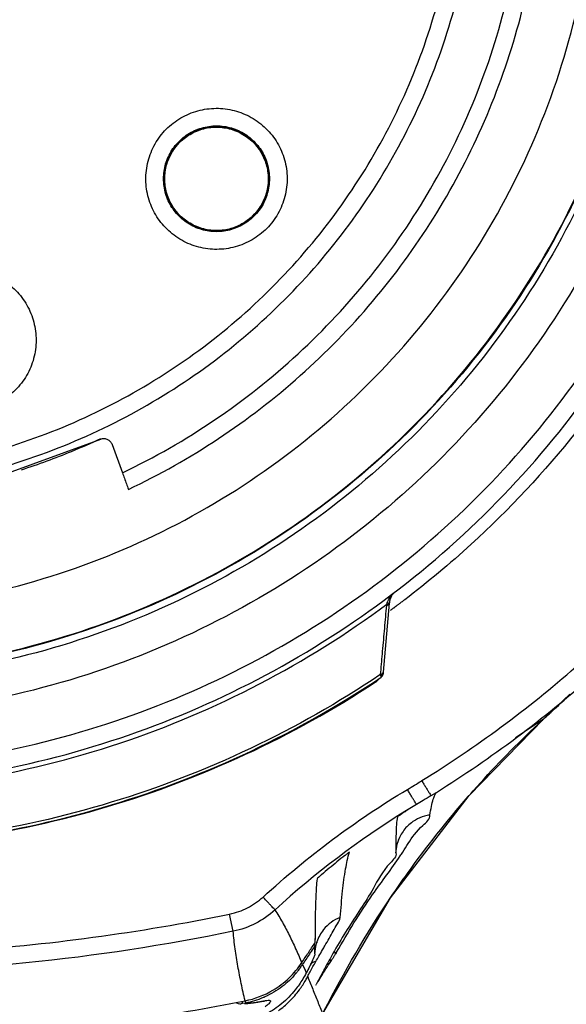
# Model space of a CAD drawing. Units: inches. Extents: x 1.2 to 15.8, y 0.3 to 10.5.
# Drawn here: x 12.8 to 12.9, y 6.9 to 7.1 of the extents above; entities that cross this region are included whole.
import ezdxf

# ---------------------------------------------------------------- set-up
doc = ezdxf.new("R2010")
doc.units = ezdxf.units.IN
doc.header["$LTSCALE"] = 0.935
doc.header["$MEASUREMENT"] = 0
doc.layers.get('0').update_dxf_attribs({"linetype": 'CONTINUOUS'})
doc.styles.get("Standard").update_dxf_attribs({"font": 'txt', "width": 0.8})
doc.dimstyles.new('DIMSTYLE_2', dxfattribs={"dimtxt": 0.1, "dimasz": 0.1875, "dimexe": 0.18, "dimexo": 0.0625, "dimgap": 0.09, "dimtad": 0, "dimtih": 1, "dimtoh": 1, "dimdec": 3, "dimlfac": 3.2, "dimzin": 4, "dimdsep": 46, "dimtxsty": 'STANDARD', "dimblk": 'CLOSED', "dimblk1": 'CLOSED', "dimblk2": 'CLOSED', "dimcen": 0.09, "dimadec": 0, "dimazin": 0, "dimtp": 0.005, "dimtm": 0.005, "dimtfac": 1, "dimtdec": 3, "dimtofl": 0, "dimtmove": 0, "dimatfit": 3, "dimldrblk": 'CLOSED', "dimfxl": 1, "dimtolj": 1, "dimtzin": 4, "dimarcsym": 0})
doc.dimstyles.new('DIMSTYLE_7', dxfattribs={"dimtxt": 0.1, "dimasz": 0.1875, "dimexe": 0.18, "dimexo": 0.0625, "dimgap": 0.09, "dimtad": 0, "dimtih": 1, "dimtoh": 1, "dimdec": 0, "dimlfac": 3.2, "dimzin": 4, "dimdsep": 46, "dimtxsty": 'STANDARD', "dimblk": 'CLOSED', "dimblk1": 'CLOSED', "dimblk2": 'CLOSED', "dimcen": 0.09, "dimadec": 0, "dimazin": 0, "dimtol": 1, "dimtp": 10, "dimtm": 10, "dimtfac": 1, "dimtdec": 0, "dimtofl": 0, "dimtmove": 0, "dimatfit": 3, "dimldrblk": 'CLOSED', "dimfxl": 1, "dimtolj": 1, "dimtzin": 4, "dimarcsym": 0})

# ---------------------------------------------------------------- blocks, each defined once
blk = doc.blocks.new('_CLOSED')
at = {"color": 0, "linetype": 'BYBLOCK'}
for p, q in [((0, 0), (-1, 0.16667)), ((-1, 0.16667), (-1, -0.16667)), ((-1, -0.16667), (0, 0)), ((-1, 0), (0, 0))]:
    blk.add_line(p, q, dxfattribs=at)
blk = doc.blocks.new('*D2')
at = {"color": 2, "linetype": 'CONTINUOUS'}
for p, q in [((13.03153, 7.35883), (13.03153, 5.84363)), ((13.03153, 7.0534), (13.03153, 5.84363)), ((13.03153, 5.90613), (12.72153, 5.90613)), ((13.03153, 5.90613), (13.29862, 5.90613))]:
    blk.add_line(p, q, dxfattribs=at)
at = {"color": 2, "linetype": 'CONTINUOUS', "xscale": 0.1875, "yscale": 0.1875, "zscale": 0.1875}
blk.add_blockref('_CLOSED', (13.03153, 5.90613), dxfattribs=at)
at = {"color": 2, "linetype": 'CONTINUOUS', "xscale": 0.1875, "yscale": 0.1875, "zscale": 0.1875, "rotation": 180}
blk.add_blockref('_CLOSED', (13.03153, 5.90613), dxfattribs=at)
at = {"color": 2, "linetype": 'CONTINUOUS'}
for s, width, p in [('0%%d%%p10%%d SHAFT END MARK', 0.804762, (13.34862, 5.85613)), ('(OR KEY) ORIENTATION FOR ', 0.8, (13.34862, 5.70613)), ('RESOLVER ANGLE= 0%%d', 0.792593, (13.34862, 5.55613))]:
    blk.add_text(s, height=0.1, dxfattribs=dict(at, width=width)).set_placement(p)
blk = doc.blocks.new('*D22')
at = {"color": 2, "linetype": 'CONTINUOUS'}
for p, q in [((12.9873, 8.25193), (11.74312, 7.00994)), ((13.03153, 8.23359), (13.03153, 6.4756))]:
    blk.add_line(p, q, dxfattribs=at)
for points in [[(11.94761, 6.95187), (11.78735, 7.0541), (11.90579, 6.90542), (11.94761, 6.95187)], [(12.84263, 6.51688), (13.03153, 6.5381), (12.84596, 6.5793), (12.84263, 6.51688)]]:
    blk.add_lwpolyline(points, dxfattribs=at)
for start, end in [(224.94943, 235.28415), (247.15109, 270)]:
    blk.add_arc((13.03153, 8.29609), 1.75799, start, end, dxfattribs=at)
for s, width, p in [('%%p', 1.166667, (12.1119, 6.71354)), ('45%%d', 0.755556, (11.88523, 6.71354)), ('10%%d', 0.755556, (12.22857, 6.71354))]:
    blk.add_text(s, height=0.1, dxfattribs=dict(at, width=width)).set_placement(p)

msp = doc.modelspace()

# ---------------------------------------------------------------- linework, layer by layer
at = {"color": 7, "linetype": 'CONTINUOUS'}
for p, q in [((12.82381, 7.03065), (12.82381, 7.03067)), ((12.83833, 7.03065), (12.83833, 7.03067)), ((12.79933, 6.98866), (12.81494, 6.99434)), ((12.81652, 6.99361), (12.81796, 6.98965)), ((12.85516, 6.97145), (12.85431, 6.96182)), ((12.85396, 6.96143), (12.85394, 6.96151)), ((12.85399, 6.9613), (12.85396, 6.96143)), ((12.85431, 6.96182), (12.8543, 6.96169)), ((12.87669, 6.95531), (12.88034, 6.95876)), ((12.8663, 6.94464), (12.87669, 6.95531)), ((12.87665, 6.95527), (12.87277, 6.95267)), ((12.87665, 6.95527), (12.87669, 6.95531)), ((12.86159, 6.94502), (12.86159, 6.9449)), ((12.85895, 6.94337), (12.85734, 6.94239)), ((12.85606, 6.93665), (12.85606, 6.93662)), ((12.83339, 6.92568), (12.8329, 6.92808)), ((12.84491, 6.92357), (12.84507, 6.92413)), ((12.84507, 6.92413), (12.84512, 6.92427)), ((12.8448, 6.92253), (12.84491, 6.92357)), ((12.8448, 6.92253), (12.8448, 6.92253)), ((12.84307, 6.92106), (12.84341, 6.92027)), ((12.84341, 6.92027), (12.84358, 6.91987)), ((12.84491, 6.91817), (12.84496, 6.91826)), ((12.83432, 6.91557), (12.83453, 6.91557)), ((12.83468, 6.91559), (12.83453, 6.91557)), ((12.83461, 6.91591), (12.83468, 6.91559)), ((12.83512, 6.91568), (12.83468, 6.91559)), ((12.83497, 6.9156), (12.83543, 6.91563)), ((12.83506, 6.91599), (12.83512, 6.91568))]:
    msp.add_line(p, q, dxfattribs=at)
for points in [[(12.8459, 6.91423), (12.85532, 6.93034), (12.8663, 6.94464)], [(12.85606, 6.93657), (12.85625, 6.93782), (12.85649, 6.93849), (12.85662, 6.93876), (12.85664, 6.93881)], [(12.83378, 6.91576), (12.83385, 6.91571), (12.83409, 6.91562), (12.83432, 6.91557)], [(12.83543, 6.91563), (12.83621, 6.91572), (12.83685, 6.91581)], [(12.83685, 6.91581), (12.83732, 6.91588), (12.83763, 6.91592), (12.83772, 6.91593)]]:
    msp.add_lwpolyline(points, dxfattribs=at)
for points, knots in [([(12.77528, 7.20162), (12.78222, 7.20162), (12.79615, 7.20044), (12.81642, 7.19516), (12.8355, 7.18655), (12.85287, 7.17483), (12.86803, 7.16033), (12.88054, 7.14343), (12.88999, 7.12469), (12.89612, 7.10467), (12.89879, 7.08394), (12.89792, 7.06308), (12.89357, 7.04267), (12.88584, 7.02327), (12.87493, 7.00543), (12.86119, 6.9897), (12.84498, 6.97649), (12.82676, 6.96619), (12.80698, 6.95909), (12.79316, 6.95666), (12.7862, 6.95604)], [0, 0, 0, 0, 0.055512, 0.111153, 0.166756, 0.2221, 0.277937, 0.333734, 0.38942, 0.444969, 0.500403, 0.555768, 0.611114, 0.666494, 0.721966, 0.777544, 0.83276, 0.888375, 0.944177, 1, 1, 1, 1]), ([(12.77528, 7.19672), (12.78192, 7.19672), (12.79522, 7.19559), (12.81458, 7.19059), (12.83282, 7.1824), (12.84944, 7.17126), (12.86394, 7.15749), (12.87593, 7.14148), (12.88506, 7.12368), (12.89107, 7.10461), (12.89379, 7.08479), (12.89315, 7.0648), (12.88916, 7.0452), (12.88193, 7.02655), (12.87167, 7.00938), (12.85867, 6.99418), (12.84331, 6.98137), (12.82601, 6.97133), (12.80728, 6.96433), (12.79417, 6.96183), (12.78757, 6.96114)], [0, 0, 0, 0, 0.055556, 0.111112, 0.166667, 0.222223, 0.277779, 0.333334, 0.38889, 0.444445, 0.5, 0.555555, 0.611111, 0.666666, 0.722222, 0.777777, 0.833333, 0.888888, 0.944444, 1, 1, 1, 1]), ([(12.77528, 6.97018), (12.7816, 6.97018), (12.79429, 6.97129), (12.81272, 6.97623), (12.83, 6.98429), (12.84564, 6.99524), (12.85915, 7.00876), (12.87012, 7.02446), (12.87818, 7.0418), (12.88309, 7.06023), (12.88472, 7.0792), (12.88304, 7.09814), (12.87811, 7.1165), (12.87008, 7.13374), (12.85917, 7.14935), (12.84572, 7.16281), (12.83014, 7.17376), (12.81287, 7.18185), (12.79438, 7.18683), (12.78164, 7.18795), (12.77528, 7.18795)], [0, 0, 0, 0, 0.055506, 0.111149, 0.166754, 0.222084, 0.277931, 0.333744, 0.389439, 0.444991, 0.500419, 0.555775, 0.611112, 0.666485, 0.721955, 0.777531, 0.832729, 0.88835, 0.944165, 1, 1, 1, 1]), ([(12.81796, 6.98965), (12.82242, 6.99177), (12.83103, 6.99671), (12.84269, 7.00596), (12.85284, 7.01683), (12.86126, 7.02911), (12.86775, 7.04252), (12.87217, 7.05677), (12.87441, 7.0715), (12.87442, 7.08638), (12.87222, 7.10106), (12.86786, 7.11525), (12.86143, 7.12862), (12.85309, 7.14089), (12.843, 7.1518), (12.83141, 7.16107), (12.81855, 7.16852), (12.80471, 7.17398), (12.79018, 7.17731), (12.78024, 7.17806), (12.77528, 7.17806)], [0, 0, 0, 0, 0.055536, 0.11117, 0.166763, 0.222156, 0.277951, 0.33369, 0.389339, 0.444882, 0.500337, 0.555739, 0.611123, 0.666529, 0.722008, 0.777591, 0.832873, 0.888466, 0.944221, 1, 1, 1, 1]), ([(12.77528, 6.98917), (12.77976, 6.98917), (12.78873, 6.98985), (12.80187, 6.99285), (12.81441, 6.99777), (12.82607, 7.00451), (12.8366, 7.0129), (12.84576, 7.02278), (12.85335, 7.03391), (12.85919, 7.04603), (12.86316, 7.05889), (12.86518, 7.07221), (12.86518, 7.08567), (12.86318, 7.09899), (12.85922, 7.11185), (12.8534, 7.12398), (12.84583, 7.13511), (12.83668, 7.14499), (12.82617, 7.1534), (12.8145, 7.16016), (12.80194, 7.1651), (12.78876, 7.16812), (12.77977, 7.1688), (12.77528, 7.1688)], [0, 0, 0, 0, 0.047648, 0.095316, 0.142956, 0.190449, 0.238087, 0.285738, 0.333329, 0.380877, 0.428441, 0.476035, 0.523638, 0.571231, 0.618806, 0.666365, 0.713924, 0.761502, 0.809108, 0.856669, 0.904438, 0.95225, 1, 1, 1, 1]), ([(12.77528, 6.98672), (12.77988, 6.98672), (12.78909, 6.98741), (12.80258, 6.99049), (12.81547, 6.99555), (12.82746, 7.00247), (12.83828, 7.0111), (12.84769, 7.02125), (12.85549, 7.03269), (12.8615, 7.04516), (12.86558, 7.05839), (12.8673, 7.06979), (12.86756, 7.0767), (12.86756, 7.079)], [0, 0, 0, 0, 0.095239, 0.190477, 0.285715, 0.380954, 0.476192, 0.57143, 0.666668, 0.761906, 0.857144, 0.952381, 1, 1, 1, 1]), ([(12.89278, 7.07898), (12.89278, 7.07437), (12.89212, 7.06315), (12.88852, 7.04562), (12.88131, 7.02706), (12.87108, 7.00998), (12.85812, 6.99487), (12.84281, 6.98214), (12.82557, 6.97217), (12.807, 6.96528), (12.79405, 6.96281), (12.78757, 6.96213)], [0, 0, 0, 0, 0.080259, 0.195434, 0.310609, 0.425784, 0.54096, 0.656136, 0.771312, 0.886488, 1, 1, 1, 1]), ([(12.78758, 6.96224), (12.78994, 6.96249), (12.79871, 6.96368), (12.81361, 6.96745), (12.83146, 6.97528), (12.84778, 6.98594), (12.86212, 6.99915), (12.87409, 7.01453), (12.88337, 7.03167), (12.8897, 7.05011), (12.89237, 7.0661), (12.89277, 7.07578), (12.89278, 7.07898)], [0, 0, 0, 0, 0.041269, 0.154135, 0.267001, 0.379866, 0.492731, 0.605596, 0.718461, 0.831326, 0.94419, 1, 1, 1, 1]), ([(12.8188, 6.98733), (12.82314, 6.98939), (12.83154, 6.99413), (12.84298, 7.00295), (12.85307, 7.0133), (12.86159, 7.02497), (12.86838, 7.03773), (12.87328, 7.05133), (12.87616, 7.06519), (12.87678, 7.07451), (12.87678, 7.07903)], [0, 0, 0, 0, 0.125947, 0.251893, 0.37784, 0.503786, 0.629732, 0.755678, 0.881624, 1, 1, 1, 1]), ([(12.77528, 6.94573), (12.78223, 6.94573), (12.79616, 6.94682), (12.81651, 6.95171), (12.83585, 6.95972), (12.85371, 6.97066), (12.86963, 6.98426), (12.88322, 7.00018), (12.89416, 7.01803), (12.90217, 7.03737), (12.90706, 7.05772), (12.90816, 7.07165), (12.90816, 7.0786)], [0, 0, 0, 0, 0.1, 0.200001, 0.300001, 0.400001, 0.500002, 0.600001, 0.700001, 0.800001, 0.9, 1, 1, 1, 1]), ([(12.77528, 6.94818), (12.78212, 6.94818), (12.79582, 6.94925), (12.81582, 6.95407), (12.83479, 6.96194), (12.85228, 6.97267), (12.86788, 6.98599), (12.8812, 7.00159), (12.89193, 7.01908), (12.8998, 7.03805), (12.90462, 7.05805), (12.90569, 7.07175), (12.9057, 7.07859)], [0, 0, 0, 0, 0.100297, 0.200397, 0.300348, 0.4002, 0.500002, 0.599803, 0.699655, 0.799605, 0.899704, 1, 1, 1, 1]), ([(12.82363, 7.03709), (12.82419, 7.03774), (12.8255, 7.03889), (12.82782, 7.04005), (12.83036, 7.04057), (12.83294, 7.04042), (12.8354, 7.03961), (12.83756, 7.03819), (12.83928, 7.03627), (12.84046, 7.03396), (12.841, 7.03141), (12.84086, 7.0288), (12.84004, 7.02631), (12.83907, 7.02485), (12.83851, 7.0242)], [0, 0, 0, 0, 0.083549, 0.167034, 0.250216, 0.332874, 0.415874, 0.498757, 0.581572, 0.664614, 0.747838, 0.831871, 0.916147, 1, 1, 1, 1]), ([(12.83409, 7.03725), (12.83351, 7.03751), (12.83231, 7.03788), (12.83044, 7.03796), (12.8286, 7.03756), (12.82689, 7.03668), (12.82544, 7.03537), (12.82474, 7.03426), (12.82447, 7.03366)], [0, 0, 0, 0, 0.166311, 0.32692, 0.490355, 0.65779, 0.8273, 1, 1, 1, 1]), ([(12.82451, 7.03364), (12.82465, 7.03396), (12.82515, 7.03486), (12.82628, 7.03617), (12.82803, 7.0373), (12.83003, 7.03788), (12.83211, 7.03788), (12.83345, 7.03749), (12.83407, 7.03721)], [0, 0, 0, 0, 0.090742, 0.272593, 0.454444, 0.636296, 0.818148, 1, 1, 1, 1]), ([(12.82549, 7.03549), (12.82595, 7.03602), (12.82703, 7.03695), (12.82896, 7.03783), (12.83107, 7.03814), (12.83283, 7.03789), (12.83382, 7.03751), (12.83414, 7.03737)], [0, 0, 0, 0, 0.222138, 0.444277, 0.666416, 0.888556, 1, 1, 1, 1]), ([(12.82559, 7.03543), (12.82604, 7.03595), (12.82709, 7.03686), (12.82899, 7.03773), (12.83105, 7.03803), (12.83279, 7.03778), (12.83377, 7.03742), (12.8341, 7.03727)], [0, 0, 0, 0, 0.222224, 0.442599, 0.663123, 0.885048, 1, 1, 1, 1]), ([(12.83851, 7.0242), (12.83795, 7.02355), (12.83665, 7.0224), (12.83432, 7.02123), (12.83178, 7.02072), (12.8292, 7.02087), (12.82674, 7.02168), (12.82458, 7.0231), (12.82286, 7.02502), (12.82168, 7.02733), (12.82114, 7.02987), (12.82129, 7.03249), (12.8221, 7.03498), (12.82307, 7.03644), (12.82363, 7.03709)], [0, 0, 0, 0, 0.083549, 0.167034, 0.250216, 0.332874, 0.415874, 0.498757, 0.581572, 0.664614, 0.747838, 0.831871, 0.916147, 1, 1, 1, 1]), ([(12.83407, 7.03721), (12.83469, 7.03692), (12.83586, 7.03617), (12.83722, 7.0346), (12.83809, 7.0327), (12.83829, 7.03133), (12.83829, 7.03064)], [0, 0, 0, 0, 0.250001, 0.500001, 0.750001, 1, 1, 1, 1]), ([(12.83833, 7.03065), (12.83833, 7.03085), (12.83829, 7.03168), (12.83798, 7.03312), (12.83711, 7.03483), (12.83579, 7.03627), (12.83468, 7.03698), (12.83409, 7.03725)], [0, 0, 0, 0, 0.074492, 0.29922, 0.529448, 0.76253, 1, 1, 1, 1]), ([(12.83414, 7.03737), (12.83446, 7.03722), (12.83539, 7.03672), (12.83673, 7.03556), (12.83788, 7.03376), (12.83838, 7.03206), (12.83845, 7.03101), (12.83845, 7.03066)], [0, 0, 0, 0, 0.124632, 0.37474, 0.624847, 0.874954, 1, 1, 1, 1]), ([(12.82435, 7.0337), (12.82435, 7.03371), (12.82464, 7.03435), (12.82503, 7.03496), (12.82549, 7.03549)], [0, 0, 0, 0, 0.011892, 1, 1, 1, 1]), ([(12.83609, 7.03591), (12.83624, 7.03577), (12.83651, 7.03549), (12.83674, 7.0352), (12.83684, 7.03507)], [0, 0, 0, 0, 0.566639, 1, 1, 1, 1]), ([(12.82369, 7.03066), (12.82369, 7.03101), (12.82376, 7.03205), (12.82406, 7.03307), (12.82435, 7.0337)], [0, 0, 0, 0, 0.336042, 1, 1, 1, 1]), ([(12.82447, 7.03366), (12.82421, 7.0331), (12.8239, 7.0321), (12.82381, 7.03106), (12.82381, 7.03065)], [0, 0, 0, 0, 0.600031, 1, 1, 1, 1]), ([(12.83735, 7.03431), (12.83746, 7.03412), (12.83762, 7.03381), (12.83776, 7.0335), (12.83781, 7.03338)], [0, 0, 0, 0, 0.638915, 1, 1, 1, 1]), ([(12.82412, 7.03259), (12.82413, 7.03262), (12.82415, 7.03268), (12.82417, 7.03275), (12.82418, 7.03278)], [0, 0, 0, 0, 0.449933, 1, 1, 1, 1]), ([(12.83813, 7.03236), (12.83818, 7.03216), (12.83824, 7.03183), (12.83828, 7.03151), (12.83829, 7.03139)], [0, 0, 0, 0, 0.645064, 1, 1, 1, 1]), ([(12.82381, 7.03067), (12.82381, 7.03101), (12.82384, 7.03138), (12.82389, 7.03175), (12.8239, 7.03178)], [0, 0, 0, 0, 0.91941, 1, 1, 1, 1]), ([(12.82801, 7.02394), (12.82769, 7.02409), (12.82676, 7.02459), (12.82542, 7.02575), (12.82426, 7.02755), (12.82376, 7.02925), (12.82369, 7.0303), (12.82369, 7.03066)], [0, 0, 0, 0, 0.125361, 0.375261, 0.62516, 0.875058, 1, 1, 1, 1]), ([(12.82381, 7.03065), (12.82381, 7.03041), (12.82386, 7.02953), (12.82421, 7.02804), (12.82512, 7.02635), (12.82642, 7.02497), (12.82749, 7.0243), (12.82806, 7.02404)], [0, 0, 0, 0, 0.086553, 0.319235, 0.546973, 0.774887, 1, 1, 1, 1]), ([(12.83767, 7.02763), (12.83794, 7.0282), (12.83824, 7.02921), (12.83833, 7.03024), (12.83833, 7.03065)], [0, 0, 0, 0, 0.609769, 1, 1, 1, 1]), ([(12.83845, 7.03066), (12.83845, 7.0303), (12.83838, 7.02925), (12.83808, 7.02823), (12.83779, 7.0276)], [0, 0, 0, 0, 0.334326, 1, 1, 1, 1]), ([(12.82416, 7.02856), (12.82416, 7.02858), (12.82414, 7.02863), (12.82413, 7.02868), (12.82412, 7.02872)], [0, 0, 0, 0, 0.311781, 1, 1, 1, 1]), ([(12.82807, 7.02408), (12.82745, 7.02437), (12.82628, 7.02512), (12.82493, 7.02668), (12.82436, 7.02792), (12.82416, 7.02856)], [0, 0, 0, 0, 0.336129, 0.672259, 1, 1, 1, 1]), ([(12.83803, 7.02872), (12.83802, 7.02869), (12.83799, 7.0286), (12.83797, 7.02852), (12.83795, 7.02848)], [0, 0, 0, 0, 0.457543, 1, 1, 1, 1]), ([(12.82806, 7.02404), (12.82862, 7.02379), (12.82981, 7.02342), (12.83167, 7.02333), (12.83351, 7.02373), (12.83524, 7.0246), (12.8367, 7.02592), (12.8374, 7.02704), (12.83767, 7.02763)], [0, 0, 0, 0, 0.162537, 0.325256, 0.487163, 0.654305, 0.828724, 1, 1, 1, 1]), ([(12.83665, 7.02582), (12.83619, 7.02529), (12.83512, 7.02436), (12.83318, 7.02348), (12.83107, 7.02317), (12.82967, 7.02337), (12.82899, 7.02357)], [0, 0, 0, 0, 0.249999, 0.499999, 0.75, 1, 1, 1, 1]), ([(12.83594, 7.02532), (12.8359, 7.02528), (12.83581, 7.0252), (12.83572, 7.02513), (12.83569, 7.0251)], [0, 0, 0, 0, 0.577761, 1, 1, 1, 1]), ([(12.83211, 7.0235), (12.83143, 7.02341), (12.83003, 7.0234), (12.8287, 7.0238), (12.82807, 7.02408)], [0, 0, 0, 0, 0.501278, 1, 1, 1, 1]), ([(12.8342, 7.02414), (12.83415, 7.02412), (12.83409, 7.02409), (12.83402, 7.02406), (12.83399, 7.02405)], [0, 0, 0, 0, 0.638008, 1, 1, 1, 1]), ([(12.79331, 7.0176), (12.79413, 7.01784), (12.79585, 7.01811), (12.79843, 7.01783), (12.80085, 7.01689), (12.80294, 7.01537), (12.80457, 7.01336), (12.80562, 7.011), (12.80603, 7.00845), (12.80577, 7.00587), (12.80485, 7.00344), (12.80332, 7.00132), (12.80128, 6.99967), (12.79968, 6.99896), (12.79885, 6.99871)], [0, 0, 0, 0, 0.083549, 0.167035, 0.250216, 0.332874, 0.415873, 0.498756, 0.581571, 0.664613, 0.747837, 0.83187, 0.916147, 1, 1, 1, 1]), ([(12.88127, 6.99542), (12.8768, 6.9898), (12.86912, 6.98157), (12.86051, 6.97438), (12.85731, 6.97194)], [0, 0, 0, 0, 0.641559, 1, 1, 1, 1]), ([(12.81494, 6.99434), (12.81509, 6.9944), (12.81542, 6.99445), (12.81589, 6.99433), (12.81629, 6.99404), (12.81646, 6.99376), (12.81652, 6.99361)], [0, 0, 0, 0, 0.252018, 0.500001, 0.747983, 1, 1, 1, 1]), ([(12.81082, 6.99258), (12.80969, 6.99211), (12.80737, 6.99121), (12.80502, 6.99041), (12.80382, 6.99002)], [0, 0, 0, 0, 0.491503, 1, 1, 1, 1]), ([(12.81796, 6.98965), (12.81805, 6.98939), (12.81824, 6.98888), (12.81852, 6.98811), (12.81871, 6.98759), (12.8188, 6.98733)], [0, 0, 0, 0, 0.33335, 0.666683, 1, 1, 1, 1]), ([(12.85545, 6.97241), (12.8554, 6.97232), (12.85534, 6.97218), (12.85527, 6.972), (12.85524, 6.97191), (12.85523, 6.97187)], [0, 0, 0, 0, 0.537123, 0.773171, 1, 1, 1, 1]), ([(12.85545, 6.97241), (12.85549, 6.97248), (12.85557, 6.97262), (12.85567, 6.97274), (12.85572, 6.97281)], [0, 0, 0, 0, 0.481132, 1, 1, 1, 1]), ([(12.8597, 6.9467), (12.86348, 6.94904), (12.87086, 6.95404), (12.88127, 6.96242), (12.88771, 6.96857), (12.8908, 6.97177)], [0, 0, 0, 0, 0.333345, 0.666657, 1, 1, 1, 1]), ([(12.77528, 6.94505), (12.78248, 6.94505), (12.79684, 6.94621), (12.81769, 6.95136), (12.83726, 6.95967), (12.84922, 6.96716), (12.85482, 6.97131)], [0, 0, 0, 0, 0.253773, 0.505086, 0.754137, 1, 1, 1, 1]), ([(12.85397, 6.96185), (12.85406, 6.96281), (12.85424, 6.96485), (12.85452, 6.96795), (12.85471, 6.97009), (12.8548, 6.97115)], [0, 0, 0, 0, 0.311868, 0.657371, 1, 1, 1, 1]), ([(12.8548, 6.97115), (12.85486, 6.97116), (12.85496, 6.9712), (12.8551, 6.97129), (12.85515, 6.97138), (12.85516, 6.97145)], [0, 0, 0, 0, 0.340519, 0.635239, 1, 1, 1, 1]), ([(12.85482, 6.97131), (12.85487, 6.97132), (12.85497, 6.97135), (12.85507, 6.97141), (12.85511, 6.97145), (12.85512, 6.97146)], [0, 0, 0, 0, 0.464278, 0.863503, 1, 1, 1, 1]), ([(12.861, 6.94462), (12.86484, 6.94699), (12.87233, 6.95207), (12.88289, 6.96058), (12.88944, 6.96682), (12.89257, 6.97007)], [0, 0, 0, 0, 0.333334, 0.666667, 1, 1, 1, 1]), ([(12.85384, 6.96144), (12.8481, 6.9576), (12.83601, 6.95072), (12.81655, 6.94318), (12.79614, 6.93858), (12.78223, 6.93755), (12.77528, 6.93755)], [0, 0, 0, 0, 0.248914, 0.499276, 0.749638, 1, 1, 1, 1]), ([(12.77528, 6.9372), (12.78223, 6.9372), (12.79616, 6.93822), (12.81658, 6.94282), (12.8361, 6.95036), (12.84824, 6.95726), (12.85402, 6.96113)], [0, 0, 0, 0, 0.25, 0.5, 0.75, 1, 1, 1, 1]), ([(12.8532, 6.96042), (12.85336, 6.96052), (12.85357, 6.9607), (12.85376, 6.96092), (12.85381, 6.961)], [0, 0, 0, 0, 0.659513, 1, 1, 1, 1]), ([(12.85394, 6.96151), (12.85402, 6.96152), (12.85414, 6.96157), (12.85424, 6.96165), (12.85426, 6.96168)], [0, 0, 0, 0, 0.681702, 1, 1, 1, 1]), ([(12.85399, 6.9613), (12.85406, 6.96133), (12.85416, 6.96139), (12.85423, 6.96149), (12.85425, 6.96152)], [0, 0, 0, 0, 0.674934, 1, 1, 1, 1]), ([(12.85402, 6.96113), (12.85402, 6.96113), (12.85401, 6.96119), (12.854, 6.96124), (12.85399, 6.9613)], [0, 0, 0, 0, 0.065388, 1, 1, 1, 1]), ([(12.85402, 6.96113), (12.85405, 6.96115), (12.85412, 6.96121), (12.85417, 6.96127), (12.8542, 6.96131)], [0, 0, 0, 0, 0.499986, 1, 1, 1, 1]), ([(12.8542, 6.96131), (12.85422, 6.96135), (12.85426, 6.96142), (12.85428, 6.96151), (12.85428, 6.96155)], [0, 0, 0, 0, 0.499994, 1, 1, 1, 1]), ([(12.85425, 6.96152), (12.85425, 6.96153), (12.85428, 6.96158), (12.8543, 6.96164), (12.8543, 6.96169)], [0, 0, 0, 0, 0.190467, 1, 1, 1, 1]), ([(12.85426, 6.96168), (12.85426, 6.96169), (12.85429, 6.96173), (12.85431, 6.96177), (12.85431, 6.96182)], [0, 0, 0, 0, 0.153215, 1, 1, 1, 1]), ([(12.8543, 6.96169), (12.8543, 6.96167), (12.8543, 6.96163), (12.85429, 6.96159), (12.85429, 6.96157)], [0, 0, 0, 0, 0.469136, 1, 1, 1, 1]), ([(12.77528, 6.93716), (12.78213, 6.93716), (12.79586, 6.93815), (12.81602, 6.9426), (12.83536, 6.94993), (12.84744, 6.95664), (12.8532, 6.96042)], [0, 0, 0, 0, 0.249399, 0.499032, 0.749085, 1, 1, 1, 1]), ([(12.86616, 6.94448), (12.86639, 6.94474), (12.86931, 6.94807), (12.87239, 6.95126), (12.87536, 6.95407)], [0, 0, 0, 0, 0.078387, 1, 1, 1, 1]), ([(12.85768, 6.94547), (12.85802, 6.94567), (12.85868, 6.94607), (12.85935, 6.94649), (12.85969, 6.9467), (12.8597, 6.9467)], [0, 0, 0, 0, 0.493577, 0.987154, 1, 1, 1, 1]), ([(12.85967, 6.94669), (12.85977, 6.94653), (12.85996, 6.94623), (12.86023, 6.94579), (12.86047, 6.94541), (12.86067, 6.94508), (12.86083, 6.94482), (12.86093, 6.94467), (12.86097, 6.9446)], [0, 0, 0, 0, 0.223203, 0.435027, 0.624858, 0.783165, 0.902022, 1, 1, 1, 1]), ([(12.83757, 6.93046), (12.84067, 6.9333), (12.84712, 6.93864), (12.85408, 6.94331), (12.85768, 6.94547)], [0, 0, 0, 0, 0.500002, 1, 1, 1, 1]), ([(12.85539, 6.93045), (12.85614, 6.93156), (12.85951, 6.93641), (12.86317, 6.94104), (12.86616, 6.94448)], [0, 0, 0, 0, 0.227117, 1, 1, 1, 1]), ([(12.85895, 6.94337), (12.85891, 6.94344), (12.85881, 6.94359), (12.85865, 6.94385), (12.85846, 6.94418), (12.85822, 6.94457), (12.85796, 6.94501), (12.85778, 6.94531), (12.85768, 6.94547)], [0, 0, 0, 0, 0.098107, 0.217041, 0.375372, 0.565182, 0.776954, 1, 1, 1, 1]), ([(12.86097, 6.9446), (12.8606, 6.94438), (12.85993, 6.94396), (12.85925, 6.94355), (12.85895, 6.94337)], [0, 0, 0, 0, 0.550186, 1, 1, 1, 1]), ([(12.8563, 6.94163), (12.85619, 6.94131), (12.85614, 6.94037), (12.8561, 6.93944), (12.85609, 6.93884), (12.85609, 6.93881)], [0, 0, 0, 0, 0.363995, 0.973257, 1, 1, 1, 1]), ([(12.85665, 6.9419), (12.8566, 6.94186), (12.85652, 6.94179), (12.85638, 6.94176), (12.85635, 6.94173)], [0, 0, 0, 0, 0.604501, 1, 1, 1, 1]), ([(12.8579, 6.94274), (12.85789, 6.94273), (12.8577, 6.9426), (12.85752, 6.94248), (12.85735, 6.94237)], [0, 0, 0, 0, 0.079435, 1, 1, 1, 1]), ([(12.85779, 6.93793), (12.85834, 6.93879), (12.85928, 6.9401), (12.86091, 6.94133), (12.86081, 6.9419)], [0, 0, 0, 0, 0.644979, 1, 1, 1, 1]), ([(12.86081, 6.9419), (12.86056, 6.94187), (12.85986, 6.94172), (12.85907, 6.94138), (12.85856, 6.94106), (12.85844, 6.94098)], [0, 0, 0, 0, 0.294498, 0.836204, 1, 1, 1, 1]), ([(12.85748, 6.94014), (12.85709, 6.9397), (12.85664, 6.939), (12.85634, 6.9382), (12.85627, 6.93795), (12.85626, 6.93792)], [0, 0, 0, 0, 0.688446, 0.959853, 1, 1, 1, 1]), ([(12.85844, 6.94098), (12.85818, 6.94079), (12.85785, 6.94052), (12.85755, 6.94021), (12.85748, 6.94014)], [0, 0, 0, 0, 0.755366, 1, 1, 1, 1]), ([(12.84781, 6.92278), (12.8494, 6.92551), (12.85211, 6.93007), (12.85549, 6.93441), (12.85667, 6.93619)], [0, 0, 0, 0, 0.590353, 1, 1, 1, 1]), ([(12.84896, 6.93625), (12.84901, 6.93628), (12.84909, 6.93635), (12.84921, 6.93644), (12.84932, 6.93653), (12.84942, 6.9366), (12.84966, 6.9368), (12.8496, 6.93675)], [0, 0, 0, 0, 0.205629, 0.392026, 0.559195, 0.706509, 1, 1, 1, 1]), ([(12.85607, 6.93662), (12.85622, 6.93612), (12.85434, 6.93443), (12.8527, 6.93097), (12.85051, 6.92785), (12.8493, 6.92592)], [0, 0, 0, 0, 0.127036, 0.467303, 1, 1, 1, 1]), ([(12.8457, 6.93356), (12.84565, 6.93352), (12.84557, 6.93346), (12.84546, 6.93336), (12.84536, 6.93327), (12.84524, 6.93315), (12.84509, 6.9331), (12.84508, 6.93301)], [0, 0, 0, 0, 0.201012, 0.383064, 0.546671, 0.690982, 1, 1, 1, 1]), ([(12.84832, 6.92763), (12.84842, 6.92886), (12.84861, 6.93112), (12.84889, 6.93337), (12.84907, 6.93439)], [0, 0, 0, 0, 0.543577, 1, 1, 1, 1]), ([(12.84508, 6.93301), (12.845, 6.93221), (12.84489, 6.93042), (12.84482, 6.92743), (12.8448, 6.92525), (12.8448, 6.92405)], [0, 0, 0, 0, 0.269138, 0.599928, 1, 1, 1, 1]), ([(12.8329, 6.92808), (12.83379, 6.92827), (12.83545, 6.92885), (12.8369, 6.92986), (12.83757, 6.93046)], [0, 0, 0, 0, 0.499666, 1, 1, 1, 1]), ([(12.83923, 6.92866), (12.83916, 6.92872), (12.83904, 6.92886), (12.83882, 6.9291), (12.83856, 6.92937), (12.83814, 6.92984), (12.8378, 6.93021), (12.83757, 6.93046)], [0, 0, 0, 0, 0.109463, 0.230087, 0.38765, 0.574601, 1, 1, 1, 1]), ([(12.71767, 6.92808), (12.73028, 6.9255), (12.75591, 6.92202), (12.79466, 6.92202), (12.82028, 6.9255), (12.8329, 6.92808)], [0, 0, 0, 0, 0.333321, 0.666654, 1, 1, 1, 1]), ([(12.83923, 6.92867), (12.83839, 6.9279), (12.83658, 6.92665), (12.8345, 6.92592), (12.8334, 6.92568)], [0, 0, 0, 0, 0.501266, 1, 1, 1, 1]), ([(12.83922, 6.92866), (12.83959, 6.9281), (12.84028, 6.92694), (12.84122, 6.92513), (12.84211, 6.92325), (12.84267, 6.92196), (12.84295, 6.92131)], [0, 0, 0, 0, 0.243675, 0.490548, 0.742776, 1, 1, 1, 1]), ([(12.84832, 6.92763), (12.84787, 6.92746), (12.84701, 6.92698), (12.84607, 6.92607), (12.84544, 6.92512), (12.84517, 6.9245), (12.84506, 6.92417), (12.84505, 6.92415)], [0, 0, 0, 0, 0.294984, 0.590292, 0.787123, 0.984263, 1, 1, 1, 1]), ([(12.84618, 6.92366), (12.84638, 6.924), (12.84696, 6.92502), (12.84764, 6.92633), (12.8483, 6.9273), (12.84832, 6.92763)], [0, 0, 0, 0, 0.261901, 0.778485, 1, 1, 1, 1]), ([(12.83339, 6.92568), (12.81432, 6.92177), (12.77528, 6.9178), (12.73625, 6.92177), (12.71717, 6.92568)], [0, 0, 0, 0, 0.5, 1, 1, 1, 1]), ([(12.83506, 6.91599), (12.83487, 6.91679), (12.83451, 6.91838), (12.83404, 6.9208), (12.83365, 6.92323), (12.83346, 6.92486), (12.8334, 6.92568)], [0, 0, 0, 0, 0.249685, 0.499398, 0.749264, 1, 1, 1, 1]), ([(12.84296, 6.92132), (12.84326, 6.92178), (12.84387, 6.92269), (12.84449, 6.9236), (12.8448, 6.92405)], [0, 0, 0, 0, 0.499908, 1, 1, 1, 1]), ([(12.8448, 6.92253), (12.8448, 6.92266), (12.84479, 6.92292), (12.84479, 6.9233), (12.8448, 6.92356), (12.8448, 6.92369)], [0, 0, 0, 0, 0.334145, 0.667452, 1, 1, 1, 1]), ([(12.84426, 6.92288), (12.84422, 6.92282), (12.84385, 6.92226), (12.84348, 6.9217), (12.84316, 6.92119)], [0, 0, 0, 0, 0.105264, 1, 1, 1, 1]), ([(12.8448, 6.92253), (12.84479, 6.92237), (12.84458, 6.92192), (12.84439, 6.92149), (12.84425, 6.9212)], [0, 0, 0, 0, 0.324751, 1, 1, 1, 1]), ([(12.84781, 6.92277), (12.84777, 6.9227), (12.84769, 6.92258), (12.84758, 6.9224), (12.84748, 6.92224), (12.84738, 6.92207), (12.84726, 6.9219), (12.84719, 6.92178), (12.84715, 6.92172)], [0, 0, 0, 0, 0.203538, 0.343627, 0.49801, 0.661327, 0.829335, 1, 1, 1, 1]), ([(12.83506, 6.91599), (12.83642, 6.91626), (12.83862, 6.9171), (12.84124, 6.91908), (12.84245, 6.92054), (12.84296, 6.92132)], [0, 0, 0, 0, 0.428027, 0.71395, 1, 1, 1, 1]), ([(12.84307, 6.92106), (12.84302, 6.92109), (12.84294, 6.92112), (12.84286, 6.92116), (12.84284, 6.92118)], [0, 0, 0, 0, 0.677067, 1, 1, 1, 1]), ([(12.84492, 6.92148), (12.84478, 6.92143), (12.84451, 6.92132), (12.84425, 6.92118), (12.84412, 6.92111)], [0, 0, 0, 0, 0.508006, 1, 1, 1, 1]), ([(12.84584, 6.91966), (12.84606, 6.92), (12.84649, 6.92069), (12.84693, 6.92138), (12.84715, 6.92172)], [0, 0, 0, 0, 0.499806, 1, 1, 1, 1]), ([(12.84213, 6.91979), (12.84156, 6.91912), (12.84024, 6.91786), (12.83865, 6.91691), (12.83776, 6.91652), (12.83774, 6.9165)], [0, 0, 0, 0, 0.476931, 0.986317, 1, 1, 1, 1]), ([(12.84184, 6.92002), (12.84187, 6.92001), (12.84191, 6.91997), (12.84196, 6.91993), (12.84199, 6.9199)], [0, 0, 0, 0, 0.450146, 1, 1, 1, 1]), ([(12.8428, 6.92067), (12.8427, 6.92052), (12.84255, 6.92032), (12.8424, 6.92012), (12.84236, 6.92008)], [0, 0, 0, 0, 0.750579, 1, 1, 1, 1]), ([(12.84254, 6.92083), (12.84256, 6.92082), (12.8426, 6.9208), (12.84264, 6.92077), (12.84267, 6.92075)], [0, 0, 0, 0, 0.367589, 1, 1, 1, 1]), ([(12.84309, 6.91901), (12.84293, 6.91875), (12.84259, 6.91824), (12.84223, 6.91775), (12.84204, 6.91752)], [0, 0, 0, 0, 0.51056, 1, 1, 1, 1]), ([(12.84448, 6.91763), (12.84471, 6.91705), (12.84517, 6.9159), (12.84563, 6.91475), (12.84586, 6.91418)], [0, 0, 0, 0, 0.502674, 1, 1, 1, 1]), ([(12.83513, 6.91562), (12.83543, 6.91564), (12.83598, 6.9157), (12.83674, 6.91581), (12.83729, 6.91591), (12.83759, 6.91596), (12.83768, 6.91598)], [0, 0, 0, 0, 0.347733, 0.646436, 0.894691, 1, 1, 1, 1]), ([(12.84016, 6.9156), (12.8395, 6.91505), (12.8382, 6.91417), (12.83676, 6.91354), (12.83608, 6.91332)], [0, 0, 0, 0, 0.54526, 1, 1, 1, 1]), ([(12.83768, 6.91598), (12.83775, 6.91599), (12.83795, 6.91602), (12.83819, 6.91606), (12.83839, 6.91606), (12.83849, 6.91604), (12.83856, 6.91601), (12.83861, 6.91593), (12.83853, 6.91576), (12.83835, 6.91555), (12.83811, 6.91535), (12.83793, 6.91521), (12.83786, 6.91516)], [0, 0, 0, 0, 0.1132, 0.290521, 0.35413, 0.40204, 0.436869, 0.465234, 0.541267, 0.676493, 0.876191, 1, 1, 1, 1])]:
    msp.add_open_spline(points, degree=3, knots=knots, dxfattribs=at)
for points in [[(12.8341, 7.03727), (12.83421, 7.03722), (12.83432, 7.03716), (12.83443, 7.03711)], [(12.83443, 7.03711), (12.83461, 7.03701), (12.83479, 7.03691), (12.83497, 7.03679)], [(12.83497, 7.03679), (12.83514, 7.03669), (12.8353, 7.03657), (12.83546, 7.03645)], [(12.83546, 7.03645), (12.83568, 7.03628), (12.83589, 7.03611), (12.83609, 7.03591)], [(12.82447, 7.03369), (12.82475, 7.03431), (12.82513, 7.0349), (12.82559, 7.03543)], [(12.83684, 7.03507), (12.83703, 7.03483), (12.8372, 7.03457), (12.83735, 7.03431)], [(12.82418, 7.03278), (12.82427, 7.03308), (12.82438, 7.03336), (12.82451, 7.03364)], [(12.82429, 7.03326), (12.82435, 7.03341), (12.8244, 7.03355), (12.82447, 7.03369)], [(12.82386, 7.03064), (12.82386, 7.0313), (12.82395, 7.03196), (12.82412, 7.03259)], [(12.8239, 7.03178), (12.82398, 7.03228), (12.82411, 7.03278), (12.82429, 7.03326)], [(12.83781, 7.03338), (12.83794, 7.03305), (12.83805, 7.03271), (12.83813, 7.03236)], [(12.82412, 7.02872), (12.82394, 7.02935), (12.82386, 7.03), (12.82386, 7.03064)], [(12.83829, 7.03064), (12.83829, 7.03), (12.8382, 7.02935), (12.83803, 7.02872)], [(12.83795, 7.02848), (12.83786, 7.0282), (12.83776, 7.02792), (12.83763, 7.02765)], [(12.83706, 7.02662), (12.83674, 7.02615), (12.83636, 7.02571), (12.83594, 7.02532)], [(12.83779, 7.0276), (12.8375, 7.02695), (12.83711, 7.02635), (12.83665, 7.02582)], [(12.83714, 7.02674), (12.83711, 7.0267), (12.83709, 7.02666), (12.83706, 7.02662)], [(12.83723, 7.02689), (12.8372, 7.02684), (12.83717, 7.02679), (12.83714, 7.02674)], [(12.83763, 7.02765), (12.83751, 7.02739), (12.83738, 7.02713), (12.83723, 7.02689)], [(12.82899, 7.02357), (12.82866, 7.02367), (12.82833, 7.02379), (12.82801, 7.02394)], [(12.83399, 7.02405), (12.83339, 7.02378), (12.83276, 7.0236), (12.83211, 7.0235)], [(12.83569, 7.0251), (12.83523, 7.02472), (12.83473, 7.0244), (12.8342, 7.02414)], [(12.81492, 6.99438), (12.81357, 6.99375), (12.8122, 6.99315), (12.81082, 6.99258)], [(12.85482, 6.97131), (12.85489, 6.97155), (12.85498, 6.97178), (12.85509, 6.972)], [(12.85509, 6.972), (12.85521, 6.97222), (12.85536, 6.97243), (12.85553, 6.97262)], [(12.85523, 6.97187), (12.85521, 6.97177), (12.85519, 6.97167), (12.85517, 6.97158)], [(12.85715, 6.97182), (12.85701, 6.97171), (12.85687, 6.9716), (12.85672, 6.97149)], [(12.85731, 6.97194), (12.85726, 6.9719), (12.85721, 6.97186), (12.85715, 6.97182)], [(12.8548, 6.97115), (12.85481, 6.9712), (12.85482, 6.97126), (12.85482, 6.97131)], [(12.85512, 6.97146), (12.85515, 6.9715), (12.85517, 6.97154), (12.85517, 6.97158)], [(12.85517, 6.97158), (12.85517, 6.97153), (12.85516, 6.97149), (12.85516, 6.97145)], [(12.85564, 6.97069), (12.85552, 6.9706), (12.8554, 6.97051), (12.85528, 6.97042)], [(12.85577, 6.97078), (12.85573, 6.97075), (12.85569, 6.97072), (12.85564, 6.97069)], [(12.85606, 6.971), (12.85596, 6.97093), (12.85587, 6.97086), (12.85577, 6.97078)], [(12.85636, 6.97122), (12.85626, 6.97115), (12.85616, 6.97107), (12.85606, 6.971)], [(12.85672, 6.97149), (12.8566, 6.9714), (12.85648, 6.97131), (12.85636, 6.97122)], [(12.85394, 6.96151), (12.85391, 6.96148), (12.85388, 6.96146), (12.85384, 6.96144)], [(12.85394, 6.96151), (12.85395, 6.96158), (12.85395, 6.96165), (12.85396, 6.96172)], [(12.85396, 6.96172), (12.85396, 6.96176), (12.85397, 6.9618), (12.85397, 6.96185)], [(12.85429, 6.96157), (12.85429, 6.96156), (12.85429, 6.96156), (12.85428, 6.96155)], [(12.87766, 6.95621), (12.87837, 6.95687), (12.87908, 6.95753), (12.87979, 6.95819)], [(12.87656, 6.95519), (12.87659, 6.95522), (12.87662, 6.95524), (12.87665, 6.95527)], [(12.87665, 6.95527), (12.87669, 6.95531), (12.87672, 6.95534), (12.87676, 6.95538)], [(12.87676, 6.95538), (12.87685, 6.95546), (12.87694, 6.95554), (12.87702, 6.95562)], [(12.87702, 6.95562), (12.87707, 6.95566), (12.87713, 6.95571), (12.87718, 6.95576)], [(12.87718, 6.95576), (12.87734, 6.95591), (12.8775, 6.95606), (12.87766, 6.95621)], [(12.87536, 6.95407), (12.8756, 6.95429), (12.87584, 6.95452), (12.87607, 6.95474)], [(12.87607, 6.95474), (12.87621, 6.95487), (12.87635, 6.955), (12.87649, 6.95512)], [(12.87649, 6.95512), (12.87651, 6.95515), (12.87654, 6.95517), (12.87656, 6.95519)], [(12.86129, 6.94411), (12.86133, 6.94423), (12.86137, 6.94435), (12.86141, 6.94446)], [(12.86141, 6.94446), (12.86146, 6.94461), (12.86152, 6.94475), (12.86159, 6.94489)], [(12.86159, 6.9449), (12.86162, 6.94497), (12.86166, 6.94503), (12.8617, 6.9451)], [(12.86081, 6.9419), (12.86087, 6.9423), (12.86095, 6.9427), (12.86103, 6.94309)], [(12.86103, 6.94309), (12.8611, 6.94344), (12.86118, 6.94378), (12.86129, 6.94411)], [(12.85734, 6.94239), (12.8509, 6.93839), (12.84482, 6.93378), (12.83923, 6.92867)], [(12.85635, 6.94173), (12.85633, 6.94172), (12.85631, 6.9417), (12.85631, 6.94168)], [(12.85684, 6.94203), (12.85678, 6.94199), (12.85671, 6.94195), (12.85665, 6.9419)], [(12.85735, 6.94237), (12.85718, 6.94226), (12.85701, 6.94214), (12.85684, 6.94203)], [(12.85609, 6.93881), (12.85607, 6.9381), (12.85606, 6.93737), (12.85606, 6.93665)], [(12.85703, 6.93674), (12.85729, 6.93714), (12.85753, 6.93754), (12.85779, 6.93793)], [(12.84896, 6.93626), (12.84859, 6.93596), (12.84822, 6.93567), (12.84786, 6.93537)], [(12.84907, 6.93439), (12.84921, 6.93518), (12.84938, 6.93597), (12.84959, 6.93675)], [(12.85667, 6.93619), (12.85679, 6.93637), (12.85691, 6.93656), (12.85703, 6.93674)], [(12.84786, 6.93537), (12.8475, 6.93507), (12.84713, 6.93477), (12.84677, 6.93447)], [(12.84677, 6.93447), (12.84641, 6.93417), (12.84605, 6.93387), (12.8457, 6.93356)], [(12.84604, 6.91453), (12.84883, 6.92002), (12.85195, 6.92535), (12.85539, 6.93045)], [(12.8493, 6.92592), (12.84867, 6.92494), (12.84808, 6.92395), (12.84751, 6.92295)], [(12.8448, 6.92369), (12.84462, 6.92342), (12.84444, 6.92315), (12.84426, 6.92288)], [(12.8448, 6.92382), (12.8448, 6.92377), (12.8448, 6.92373), (12.8448, 6.92369)], [(12.84485, 6.92456), (12.84485, 6.92461), (12.84486, 6.92466), (12.84487, 6.92472)], [(12.84505, 6.92415), (12.84504, 6.9241), (12.84503, 6.92406), (12.84501, 6.92402)], [(12.84601, 6.92336), (12.84606, 6.92346), (12.84612, 6.92356), (12.84618, 6.92366)], [(12.84534, 6.92221), (12.84551, 6.9225), (12.84568, 6.9228), (12.84585, 6.92309)], [(12.84585, 6.92309), (12.8459, 6.92318), (12.84595, 6.92327), (12.84601, 6.92336)], [(12.84751, 6.92295), (12.8473, 6.92259), (12.8471, 6.92222), (12.8469, 6.92186)], [(12.84744, 6.92268), (12.84756, 6.92272), (12.84768, 6.92275), (12.84781, 6.92277)], [(12.84307, 6.92106), (12.84301, 6.92097), (12.84295, 6.92089), (12.84289, 6.9208)], [(12.84316, 6.92119), (12.84313, 6.92115), (12.8431, 6.92111), (12.84307, 6.92106)], [(12.84425, 6.9212), (12.84418, 6.92105), (12.84411, 6.92091), (12.84404, 6.92077)], [(12.84451, 6.92075), (12.84465, 6.92099), (12.84478, 6.92124), (12.84492, 6.92148)], [(12.84492, 6.92148), (12.84506, 6.92173), (12.8452, 6.92197), (12.84534, 6.92221)], [(12.84668, 6.92146), (12.84654, 6.92121), (12.8464, 6.92096), (12.84627, 6.92071)], [(12.8469, 6.92186), (12.84682, 6.92173), (12.84675, 6.92159), (12.84668, 6.92146)], [(12.84715, 6.92172), (12.84703, 6.92167), (12.84692, 6.92162), (12.84681, 6.92156)], [(12.84199, 6.9199), (12.84203, 6.91987), (12.84208, 6.91983), (12.84213, 6.91979)], [(12.84236, 6.92008), (12.84228, 6.91998), (12.84221, 6.91988), (12.84213, 6.91979)], [(12.84267, 6.92075), (12.84271, 6.92072), (12.84276, 6.92069), (12.8428, 6.92067)], [(12.84289, 6.9208), (12.84286, 6.92076), (12.84283, 6.92071), (12.8428, 6.92067)], [(12.84358, 6.91987), (12.84343, 6.91958), (12.84326, 6.91929), (12.84309, 6.91901)], [(12.84404, 6.92077), (12.84389, 6.92047), (12.84373, 6.92017), (12.84357, 6.91987)], [(12.84378, 6.91938), (12.8439, 6.9196), (12.84401, 6.91983), (12.84413, 6.92005)], [(12.84413, 6.92005), (12.84426, 6.92028), (12.84438, 6.92052), (12.84451, 6.92075)], [(12.84603, 6.92027), (12.84573, 6.91973), (12.84545, 6.91919), (12.84516, 6.91865)], [(12.8452, 6.91862), (12.84541, 6.91897), (12.84563, 6.91931), (12.84584, 6.91966)], [(12.84627, 6.92071), (12.84619, 6.92057), (12.84611, 6.92042), (12.84603, 6.92027)], [(12.84263, 6.91752), (12.84295, 6.91795), (12.84325, 6.91841), (12.84351, 6.91888)], [(12.84351, 6.91888), (12.84361, 6.91904), (12.84369, 6.91921), (12.84378, 6.91937)], [(12.84378, 6.91937), (12.84401, 6.91879), (12.84425, 6.91821), (12.84448, 6.91763)], [(12.84516, 6.91865), (12.84509, 6.91852), (12.84502, 6.91839), (12.84495, 6.91826)], [(12.84204, 6.91752), (12.84148, 6.91682), (12.84085, 6.91618), (12.84016, 6.9156)], [(12.84125, 6.91592), (12.84175, 6.91641), (12.84221, 6.91695), (12.84263, 6.91752)], [(12.80307, 6.91141), (12.8138, 6.91238), (12.82449, 6.91391), (12.83505, 6.91599)], [(12.83757, 6.91643), (12.83678, 6.91609), (12.83595, 6.91584), (12.83512, 6.91568)], [(12.83774, 6.9165), (12.83768, 6.91648), (12.83762, 6.91645), (12.83757, 6.91643)], [(12.83969, 6.91461), (12.84024, 6.915), (12.84077, 6.91544), (12.84125, 6.91592)]]:
    msp.add_open_spline(points, degree=3, dxfattribs=at)

# ---------------------------------------------------------------- dimensions: what is measured, and where the dimension line sits
at = {"color": 2, "linetype": 'CONTINUOUS'}
dim = msp.add_angular_dim_2l(base=(12.35806, 6.67221), line1=((12.9873, 8.25193), (11.74312, 7.00994)), line2=((13.03153, 6.4756), (13.03153, 8.23359)), dimstyle='DIMSTYLE_7', dxfattribs=at)
dim.commit()
dim.dimension.update_dxf_attribs({"geometry": '*D22', "text_midpoint": (12.17023, 6.76354), "dimtype": 162})
dim = msp.add_linear_dim(base=(13.03153, 5.90613), p1=(13.03153, 7.0534), p2=(13.03153, 7.35883), text='0%%d%%p10%%d SHAFT END MARK\\P(OR KEY) ORIENTATION FOR \\PRESOLVER ANGLE= 0%%d', dimstyle='DIMSTYLE_2', dxfattribs=at)
dim.commit()
dim.dimension.update_dxf_attribs({"geometry": '*D2', "text_midpoint": (14.34862, 5.75613), "dimtype": 160})

doc.saveas('drawing.dxf')
